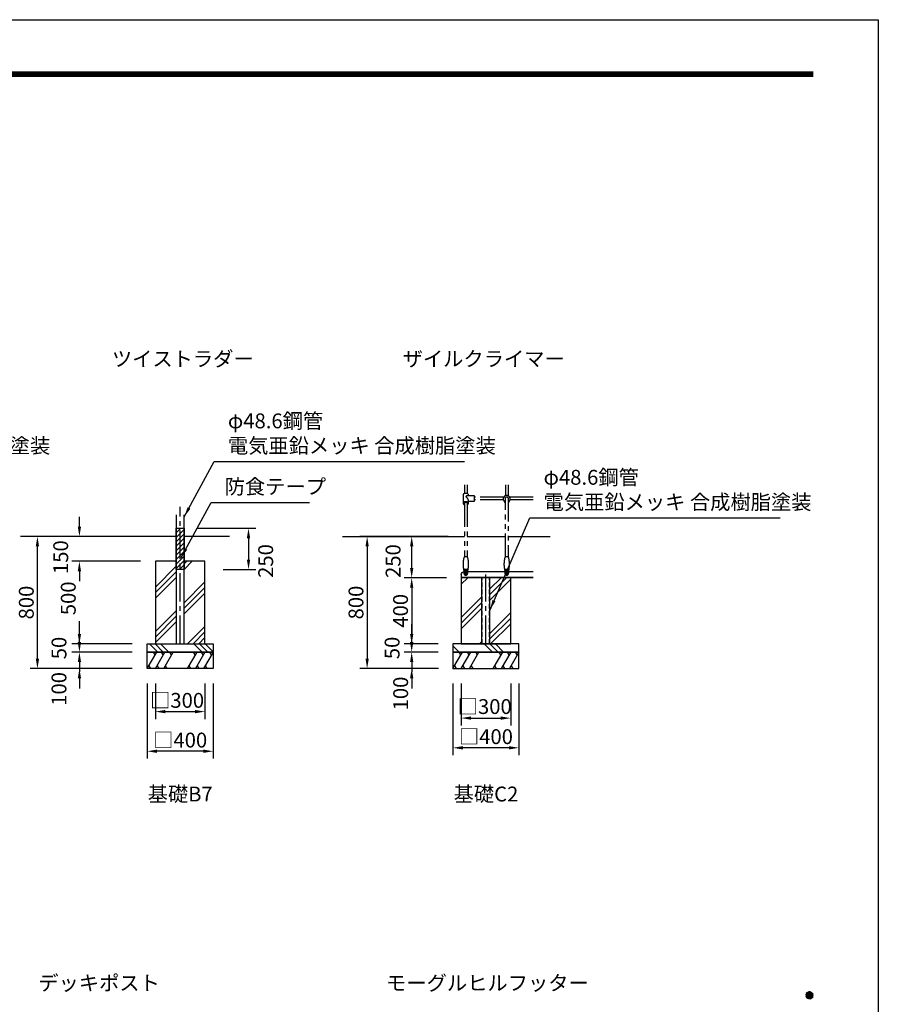
# Model space of a CAD drawing. Extents: x 0 to 29700, y 0 to 21000.
# Drawn here: x 21029 to 29700, y 11059 to 21000 of the extents above; entities that cross this region are included whole.
import ezdxf
from ezdxf.enums import TextEntityAlignment as Align

# ---------------------------------------------------------------- set-up
doc = ezdxf.new("R2010")
doc.units = 0
doc.header["$LTSCALE"] = 15
for name, pattern in [('CENTER', [50.8, 31.75, -6.35, 6.35, -6.35]), ('CENTER2', [28.575, 19.05, -3.175, 3.175, -3.175]), ('HIDDEN2', [4.7625, 3.175, -1.5875]), ('PHANTOM2', [31.75, 15.875, -3.175, 3.175, -3.175, 3.175, -3.175])]:
    doc.linetypes.add(name, pattern=pattern)
doc.layers.get('0').update_dxf_attribs({"linetype": 'CONTINUOUS'})
doc.layers.get('DEFPOINTS').update_dxf_attribs({"linetype": 'CONTINUOUS'})
for name, color, linetype in [('CENTER', 2, 'CENTER'), ('P001', 131, 'CONTINUOUS'), ('P008', 241, 'CONTINUOUS'), ('P013', 11, 'CONTINUOUS'), ('P019', 71, 'CONTINUOUS'), ('P901', 135, 'CONTINUOUS'), ('P915', 115, 'CONTINUOUS'), ('P919', 75, 'CONTINUOUS'), ('P_1CENTER', 2, 'CONTINUOUS'), ('P_2DIM', 6, 'CONTINUOUS'), ('P_3TEXT', 60, 'CONTINUOUS'), ('P_5DRAWFRAME', 104, 'CONTINUOUS'), ('P_7THICK', 7, 'CONTINUOUS')]:
    doc.layers.add(name, color=color, linetype=linetype)
doc.styles.add('BIGFONT', font='simplex.shx', dxfattribs={"bigfont": 'bigfont.shx'})
doc.styles.get("Standard").update_dxf_attribs({"font": 'simplex.shx', "bigfont": 'bigfont.shx'})
doc.dimstyles.new('DIMBIGFONT$0', dxfattribs={"dimscale": 50, "dimtxt": 3, "dimasz": 2, "dimexe": 1.5, "dimexo": 3, "dimgap": 0.75, "dimtad": 1, "dimdec": 1, "dimdsep": 46, "dimtxsty": 'BIGFONT', "dimblk1": 'DOT', "dimblk2": 'DOT', "dimcen": 0, "dimclrt": 230, "dimadec": 0, "dimazin": 0, "dimtfac": 0.6, "dimtdec": 1, "dimtofl": 0, "dimtmove": 2, "dimatfit": 3, "dimldrblk": 'DOT', "dimfxl": 0, "dimtvp": 1, "dimtolj": 1, "dimarcsym": 0})
doc.dimstyles.new('STANDARD$7', dxfattribs={"dimtxt": 3, "dimasz": 2, "dimexe": 1.5, "dimexo": 3, "dimgap": 0.75, "dimtad": 1, "dimdec": 1, "dimdsep": 46, "dimtxsty": 'Standard', "dimsah": 1, "dimcen": 0, "dimclrt": 230, "dimadec": 0, "dimazin": 0, "dimtfac": 0.6, "dimtdec": 1, "dimtofl": 0, "dimtmove": 0, "dimatfit": 3, "dimfxl": 0, "dimtolj": 1, "dimarcsym": 0})

# ---------------------------------------------------------------- blocks, each defined once
blk = doc.blocks.new('DFP2')
at = {"color": 0}
for p, q in [((26.35, 409.5), (580.85, 409.5)), ((26.35, 409.4), (580.85, 409.4)), ((580.85, 409.3), (26.35, 409.3)), ((26.35, 409.2), (580.85, 409.2)), ((26.35, 409.1), (580.85, 409.1)), ((26.35, 409), (580.85, 409)), ((580.85, 408.9), (26.35, 408.9)), ((580.85, 408.8), (26.35, 408.8)), ((580.85, 408.7), (26.35, 408.7)), ((580.85, 408.6), (26.35, 408.6)), ((580.85, 408.5), (26.35, 408.5)), ((579.35, 223), (580.1, 223.75)), ((579.35, 223), (580.1, 222.25)), ((579.36, 222.87), (580.23, 223.74)), ((579.36, 223.13), (580.23, 222.26)), ((579.37, 223.16), (579.94, 223.73)), ((579.37, 222.84), (579.94, 222.27)), ((579.39, 222.76), (580.34, 223.71)), ((579.39, 223.24), (580.34, 222.29)), ((579.43, 222.66), (580.44, 223.67)), ((579.43, 223.34), (580.44, 222.33)), ((579.46, 223.4), (579.7, 223.64)), ((579.49, 222.57), (580.53, 223.61)), ((579.49, 223.43), (580.53, 222.39)), ((579.55, 222.49), (580.61, 223.55)), ((579.55, 223.51), (580.61, 222.45)), ((579.62, 223.58), (580.68, 222.52)), ((579.62, 222.42), (580.68, 223.48)), ((579.7, 223.64), (580.74, 222.6)), ((579.7, 222.36), (580.74, 223.4)), ((579.8, 223.69), (580.79, 222.7)), ((579.8, 222.31), (580.79, 223.3)), ((579.9, 223.72), (580.82, 222.8)), ((579.9, 222.28), (580.82, 223.2)), ((580.02, 223.75), (580.85, 222.92)), ((580.02, 222.25), (580.85, 223.08)), ((580.16, 223.75), (580.85, 223.06)), ((580.16, 222.25), (580.85, 222.94)), ((580.33, 223.71), (580.81, 223.23)), ((580.33, 222.29), (580.81, 222.77)), ((579.46, 222.6), (579.7, 222.36))]:
    blk.add_line(p, q, dxfattribs=at)
at = {"layer": 'DEFPOINTS', "color": 0}
for p, q in [((0, 420), (594, 420)), ((594, 420), (594, 0))]:
    blk.add_line(p, q, dxfattribs=at)
at = {"color": 83, "ltscale": 0.5, "style": 'BIGFONT', "flags": 8}
for tag, p in [('REV05', (34.1, 32.19)), ('REV04', (34.1, 27.14)), ('REV03', (34.1, 21.89)), ('REV02', (34.1, 16.64)), ('REV01', (34.1, 11.39))]:
    blk.add_attdef(tag, text='', height=2, dxfattribs=at).set_placement(p, align=Align.BOTTOM_LEFT)
for tag, p in [('REVD5', (101.67, 32.19)), ('R5D', (116.23, 32.19)), ('R5C', (125.35, 32.19)), ('R5A', (134.48, 32.19)), ('REVD4', (101.67, 27.14)), ('R4D', (116.23, 27.14)), ('R4C', (125.35, 27.14)), ('R4A', (134.48, 27.14)), ('REVD3', (101.67, 21.89)), ('R3D', (116.23, 21.89)), ('R3C', (125.35, 21.89)), ('R3A', (134.48, 21.89)), ('REVD2', (101.67, 16.64)), ('R2D', (116.23, 16.64)), ('R2C', (125.35, 16.64)), ('R2A', (134.48, 16.64)), ('REVD1', (101.67, 11.39)), ('R1D', (116.23, 11.39)), ('R1C', (125.35, 11.39)), ('R1A', (134.48, 11.39))]:
    blk.add_attdef(tag, text='', height=2, dxfattribs=at).set_placement(p, align=Align.BOTTOM_CENTER)
at = {"color": 83, "ltscale": 0.5, "style": 'BIGFONT'}
for tag, height, p in [('PROJECT1', 4, (429.42, 29.5)), ('DATE', 3, (503.03, 29.02)), ('SCALE', 3, (542.35, 28.81)), ('PROJECT2', 4, (430.24, 20.28)), ('PROJECT3', 4, (430.24, 11.59)), ('DWGNO', 3, (513.51, 12.49))]:
    blk.add_attdef(tag, text='', height=height, dxfattribs=at).set_placement(p, align=Align.BOTTOM_CENTER)
blk = doc.blocks.new('*D21')
at = {"layer": 'DEFPOINTS', "color": 0}
for p in [(21208, 15781.8), (22166.3, 15781.8), (22316.3, 14448.5)]:
    blk.add_point(p, dxfattribs=at)
at = {"layer": 'P_2DIM', "color": 0, "lineweight": -2}
for p, q in [((22016.3, 15781.8), (21133, 15781.8)), ((21208, 14548.5), (21208, 15681.8)), ((22166.3, 14448.5), (21133, 14448.5))]:
    blk.add_line(p, q, dxfattribs=at)
at = {"layer": 'P_2DIM', "color": 0}
for points in [[(21224.7, 15681.8), (21191.3, 15681.8), (21208, 15781.8)], [(21191.3, 14548.5), (21224.7, 14548.5), (21208, 14448.5)]]:
    blk.add_solid(points, dxfattribs=at)
at = {"layer": 'P_2DIM', "color": 230, "linetype": 'CENTER2', "insert": (21095.5, 15115.1), "char_height": 150, "attachment_point": 5, "rotation": 90, "style": 'BIGFONT'}
blk.add_mtext('\\A1;800', dxfattribs=at)
blk = doc.blocks.new('_DOT')
at = {"color": 0, "linetype": 'ByBlock'}
blk.add_line((-0.5, 0), (-1, 0), dxfattribs=at)
at = {"color": 0, "linetype": 'ByBlock', "const_width": 0.5}
blk.add_lwpolyline([(-0.25, 0, 1), (0.25, 0, 1)], format="xyb", close=True, dxfattribs=at)
blk = doc.blocks.new('*D22')
at = {"layer": 'DEFPOINTS', "color": 0}
for p in [(21631.9, 15781.8), (22608, 15781.8), (22399.6, 15531.8)]:
    blk.add_point(p, dxfattribs=at)
at = {"layer": 'P_2DIM', "color": 0, "lineweight": -2}
for p, q in [((21631.9, 15881.8), (21631.9, 15981.8)), ((22458, 15781.8), (21556.9, 15781.8)), ((22249.6, 15531.8), (21556.9, 15531.8)), ((21631.9, 15431.8), (21631.9, 15331.8))]:
    blk.add_line(p, q, dxfattribs=at)
at = {"layer": 'P_2DIM', "color": 0}
for points in [[(21615.2, 15881.8), (21648.5, 15881.8), (21631.9, 15781.8)], [(21648.5, 15431.8), (21615.2, 15431.8), (21631.9, 15531.8)]]:
    blk.add_solid(points, dxfattribs=at)
at = {"layer": 'P_2DIM', "color": 230, "linetype": 'CENTER2', "insert": (21443.2, 15573.5), "char_height": 150, "attachment_point": 5, "rotation": 90, "style": 'BIGFONT'}
blk.add_mtext('\\A1;150', dxfattribs=at)
blk = doc.blocks.new('*D23')
at = {"layer": 'DEFPOINTS', "color": 0}
for p in [(22316.3, 14448.5), (22983, 14448.5), (22316.3, 13613.9)]:
    blk.add_point(p, dxfattribs=at)
at = {"layer": 'P_2DIM', "color": 0, "lineweight": -2}
for p, q in [((22316.3, 14298.5), (22316.3, 13538.9)), ((22983, 14298.5), (22983, 13538.9)), ((22883, 13613.9), (22416.3, 13613.9))]:
    blk.add_line(p, q, dxfattribs=at)
at = {"layer": 'P_2DIM', "color": 0}
for points in [[(22416.3, 13630.6), (22416.3, 13597.3), (22316.3, 13613.9)], [(22883, 13597.3), (22883, 13630.6), (22983, 13613.9)]]:
    blk.add_solid(points, dxfattribs=at)
at = {"layer": 'P_2DIM', "color": 230, "linetype": 'CENTER2', "insert": (22649.6, 13726.4), "char_height": 150, "attachment_point": 5, "style": 'BIGFONT'}
blk.add_mtext('\\A1;□400', dxfattribs=at)
blk = doc.blocks.new('*D24')
at = {"layer": 'DEFPOINTS', "color": 0}
for p in [(22399.6, 15531.8), (21631.9, 14698.5), (22316.3, 14698.5)]:
    blk.add_point(p, dxfattribs=at)
at = {"layer": 'P_2DIM', "color": 0, "lineweight": -2}
for p, q in [((22249.6, 15531.8), (21556.9, 15531.8)), ((21631.9, 15431.8), (21631.9, 15388.1)), ((21631.9, 14798.5), (21631.9, 14927.4)), ((22166.3, 14698.5), (21556.9, 14698.5))]:
    blk.add_line(p, q, dxfattribs=at)
at = {"layer": 'P_2DIM', "color": 0}
for points in [[(21648.5, 15431.8), (21615.2, 15431.8), (21631.9, 15531.8)], [(21615.2, 14798.5), (21648.5, 14798.5), (21631.9, 14698.5)]]:
    blk.add_solid(points, dxfattribs=at)
at = {"layer": 'P_2DIM', "color": 230, "linetype": 'CENTER2', "insert": (21519.4, 15157.7), "char_height": 150, "attachment_point": 5, "rotation": 90, "style": 'BIGFONT'}
blk.add_mtext('\\A1;500', dxfattribs=at)
blk = doc.blocks.new('*D25')
at = {"layer": 'DEFPOINTS', "color": 0}
for p in [(22316.3, 14615.1), (21631.9, 14448.5), (22316.3, 14448.5)]:
    blk.add_point(p, dxfattribs=at)
at = {"layer": 'P_2DIM', "color": 0, "lineweight": -2}
for p, q in [((21631.9, 14715.1), (21631.9, 14815.1)), ((22166.3, 14615.1), (21556.9, 14615.1)), ((22166.3, 14448.5), (21556.9, 14448.5)), ((21631.9, 14348.5), (21631.9, 14248.5))]:
    blk.add_line(p, q, dxfattribs=at)
at = {"layer": 'P_2DIM', "color": 0}
for points in [[(21615.2, 14715.1), (21648.5, 14715.1), (21631.9, 14615.1)], [(21648.5, 14348.5), (21615.2, 14348.5), (21631.9, 14448.5)]]:
    blk.add_solid(points, dxfattribs=at)
at = {"layer": 'P_2DIM', "color": 230, "linetype": 'CENTER2', "insert": (21425.6, 14243.1), "char_height": 150, "attachment_point": 5, "rotation": 90, "style": 'BIGFONT'}
blk.add_mtext('\\A1;100', dxfattribs=at)
blk = doc.blocks.new('*D26')
at = {"layer": 'DEFPOINTS', "color": 0}
for p in [(21631.9, 14615.1), (22316.3, 14698.5), (22316.3, 14615.1)]:
    blk.add_point(p, dxfattribs=at)
at = {"layer": 'P_2DIM', "color": 0, "lineweight": -2}
for p, q in [((21631.9, 14798.5), (21631.9, 14898.5)), ((22166.3, 14698.5), (21556.9, 14698.5)), ((22166.3, 14615.1), (21556.9, 14615.1)), ((21631.9, 14515.1), (21631.9, 14415.1))]:
    blk.add_line(p, q, dxfattribs=at)
at = {"layer": 'P_2DIM', "color": 0}
for points in [[(21615.2, 14798.5), (21648.5, 14798.5), (21631.9, 14698.5)], [(21648.5, 14515.1), (21615.2, 14515.1), (21631.9, 14615.1)]]:
    blk.add_solid(points, dxfattribs=at)
at = {"layer": 'P_2DIM', "color": 230, "linetype": 'CENTER2', "insert": (21425.6, 14655.8), "char_height": 150, "attachment_point": 5, "rotation": 90, "style": 'BIGFONT'}
blk.add_mtext('\\A1;50', dxfattribs=at)
blk = doc.blocks.new('*D27')
at = {"layer": 'DEFPOINTS', "color": 0}
for p in [(22399.6, 14448.5), (22899.6, 14448.5), (22899.6, 14013.9)]:
    blk.add_point(p, dxfattribs=at)
at = {"layer": 'P_2DIM', "color": 0, "lineweight": -2}
for p, q in [((22399.6, 14298.5), (22399.6, 13938.9)), ((22899.6, 14298.5), (22899.6, 13938.9)), ((22499.6, 14013.9), (22799.6, 14013.9))]:
    blk.add_line(p, q, dxfattribs=at)
at = {"layer": 'P_2DIM', "color": 0}
for points in [[(22499.6, 14030.6), (22499.6, 13997.3), (22399.6, 14013.9)], [(22799.6, 13997.3), (22799.6, 14030.6), (22899.6, 14013.9)]]:
    blk.add_solid(points, dxfattribs=at)
at = {"layer": 'P_2DIM', "color": 230, "linetype": 'CENTER2', "insert": (22618.5, 14127.3), "char_height": 150, "attachment_point": 5, "style": 'BIGFONT'}
blk.add_mtext('\\A1;□300', dxfattribs=at)
blk = doc.blocks.new('*D20')
at = {"layer": 'DEFPOINTS', "color": 0}
for p in [(22673.9, 15865.1), (22935, 15448.5), (23339.7, 15448.5)]:
    blk.add_point(p, dxfattribs=at)
at = {"layer": 'P_2DIM', "color": 0, "lineweight": -2}
for p, q in [((22823.9, 15865.1), (23414.7, 15865.1)), ((23339.7, 15765.1), (23339.7, 15548.5)), ((23085, 15448.5), (23414.7, 15448.5))]:
    blk.add_line(p, q, dxfattribs=at)
at = {"layer": 'P_2DIM', "color": 0}
for points in [[(23356.3, 15765.1), (23323, 15765.1), (23339.7, 15865.1)], [(23323, 15548.5), (23356.3, 15548.5), (23339.7, 15448.5)]]:
    blk.add_solid(points, dxfattribs=at)
at = {"layer": 'P_2DIM', "color": 230, "linetype": 'CENTER2', "insert": (23513.1, 15534.5), "char_height": 150, "attachment_point": 5, "rotation": 90, "style": 'BIGFONT'}
blk.add_mtext('\\A1;250', dxfattribs=at)
blk = doc.blocks.new('*D28')
at = {"layer": 'DEFPOINTS', "color": 0}
for p in [(25404.2, 14615.1), (24987.5, 14448.5), (25408.3, 14448.5)]:
    blk.add_point(p, dxfattribs=at)
at = {"layer": 'P_2DIM', "color": 0, "lineweight": -2}
for p, q in [((24987.5, 14715.1), (24987.5, 14815.1)), ((25254.2, 14615.1), (24912.5, 14615.1)), ((25258.3, 14448.5), (24912.5, 14448.5)), ((24987.5, 14348.5), (24987.5, 14248.5))]:
    blk.add_line(p, q, dxfattribs=at)
at = {"layer": 'P_2DIM', "color": 0}
for points in [[(24970.9, 14715.1), (25004.2, 14715.1), (24987.5, 14615.1)], [(24970.9, 14348.5), (25004.2, 14348.5), (24987.5, 14448.5)]]:
    blk.add_solid(points, dxfattribs=at)
at = {"layer": 'P_2DIM', "color": 230, "insert": (24876.1, 14196.8), "char_height": 150, "attachment_point": 5, "rotation": 90, "style": 'BIGFONT'}
blk.add_mtext('\\A1;100', dxfattribs=at)
blk = doc.blocks.new('*D29')
at = {"layer": 'DEFPOINTS', "color": 0}
for p in [(25506.7, 15781.8), (24537.5, 14448.5), (25404.2, 14448.5)]:
    blk.add_point(p, dxfattribs=at)
at = {"layer": 'P_2DIM', "color": 0, "lineweight": -2}
for p, q in [((25356.7, 15781.8), (24462.5, 15781.8)), ((24537.5, 15681.8), (24537.5, 14548.5)), ((25254.2, 14448.5), (24462.5, 14448.5))]:
    blk.add_line(p, q, dxfattribs=at)
at = {"layer": 'P_2DIM', "color": 0}
for points in [[(24520.9, 15681.8), (24554.2, 15681.8), (24537.5, 15781.8)], [(24520.9, 14548.5), (24554.2, 14548.5), (24537.5, 14448.5)]]:
    blk.add_solid(points, dxfattribs=at)
at = {"layer": 'P_2DIM', "color": 230, "insert": (24425, 15115.1), "char_height": 150, "attachment_point": 5, "rotation": 90, "style": 'BIGFONT'}
blk.add_mtext('\\A1;800', dxfattribs=at)
blk = doc.blocks.new('*D30')
at = {"layer": 'DEFPOINTS', "color": 0}
for p in [(25487.5, 15365.1), (24987.5, 14698.5), (25404.2, 14698.5)]:
    blk.add_point(p, dxfattribs=at)
at = {"layer": 'P_2DIM', "color": 0, "lineweight": -2}
for p, q in [((25337.5, 15365.1), (24912.5, 15365.1)), ((24987.5, 15265.1), (24987.5, 14798.5)), ((25254.2, 14698.5), (24912.5, 14698.5))]:
    blk.add_line(p, q, dxfattribs=at)
at = {"layer": 'P_2DIM', "color": 0}
for points in [[(24970.9, 15265.1), (25004.2, 15265.1), (24987.5, 15365.1)], [(24970.9, 14798.5), (25004.2, 14798.5), (24987.5, 14698.5)]]:
    blk.add_solid(points, dxfattribs=at)
at = {"layer": 'P_2DIM', "color": 230, "insert": (24875, 15031.8), "char_height": 150, "attachment_point": 5, "rotation": 90, "style": 'BIGFONT'}
blk.add_mtext('\\A1;400', dxfattribs=at)
blk = doc.blocks.new('*D31')
at = {"layer": 'DEFPOINTS', "color": 0}
for p in [(24987.5, 14615.1), (25404.2, 14698.5), (25404.2, 14615.1)]:
    blk.add_point(p, dxfattribs=at)
at = {"layer": 'P_2DIM', "color": 0, "lineweight": -2}
for p, q in [((24987.5, 14798.5), (24987.5, 14898.5)), ((25254.2, 14698.5), (24912.5, 14698.5)), ((25254.2, 14615.1), (24912.5, 14615.1)), ((24987.5, 14515.1), (24987.5, 14415.1))]:
    blk.add_line(p, q, dxfattribs=at)
at = {"layer": 'P_2DIM', "color": 0}
for points in [[(24970.9, 14798.5), (25004.2, 14798.5), (24987.5, 14698.5)], [(24970.9, 14515.1), (25004.2, 14515.1), (24987.5, 14615.1)]]:
    blk.add_solid(points, dxfattribs=at)
at = {"layer": 'P_2DIM', "color": 230, "insert": (24789.8, 14656.7), "char_height": 150, "attachment_point": 5, "rotation": 90, "style": 'BIGFONT'}
blk.add_mtext('\\A1;50', dxfattribs=at)
blk = doc.blocks.new('*D32')
at = {"layer": 'DEFPOINTS', "color": 0}
for p in [(24987.5, 15781.8), (25506.7, 15781.8), (25487.5, 15365.1)]:
    blk.add_point(p, dxfattribs=at)
at = {"layer": 'P_2DIM', "color": 0, "lineweight": -2}
for p, q in [((25356.7, 15781.8), (24912.5, 15781.8)), ((24987.5, 15465.1), (24987.5, 15681.8)), ((25337.5, 15365.1), (24912.5, 15365.1))]:
    blk.add_line(p, q, dxfattribs=at)
at = {"layer": 'P_2DIM', "color": 0}
for points in [[(24970.9, 15681.8), (25004.2, 15681.8), (24987.5, 15781.8)], [(24970.9, 15465.1), (25004.2, 15465.1), (24987.5, 15365.1)]]:
    blk.add_solid(points, dxfattribs=at)
at = {"layer": 'P_2DIM', "color": 230, "insert": (24799.9, 15533.7), "char_height": 150, "attachment_point": 5, "rotation": 90, "style": 'BIGFONT'}
blk.add_mtext('\\A1;250', dxfattribs=at)
blk = doc.blocks.new('*D33')
at = {"layer": 'DEFPOINTS', "color": 0}
for p in [(25404.2, 14448.5), (26070.9, 14448.5), (25404.2, 13648.5)]:
    blk.add_point(p, dxfattribs=at)
at = {"layer": 'P_2DIM', "color": 0, "lineweight": -2}
for p, q in [((25404.2, 14298.5), (25404.2, 13573.5)), ((26070.9, 14298.5), (26070.9, 13573.5)), ((25970.9, 13648.5), (25504.2, 13648.5))]:
    blk.add_line(p, q, dxfattribs=at)
at = {"layer": 'P_2DIM', "color": 0}
for points in [[(25504.2, 13665.1), (25504.2, 13631.8), (25404.2, 13648.5)], [(25970.9, 13665.1), (25970.9, 13631.8), (26070.9, 13648.5)]]:
    blk.add_solid(points, dxfattribs=at)
at = {"layer": 'P_2DIM', "color": 230, "insert": (25737.5, 13761), "char_height": 150, "attachment_point": 5, "style": 'BIGFONT'}
blk.add_mtext('\\A1;□400', dxfattribs=at)
blk = doc.blocks.new('*D34')
at = {"layer": 'DEFPOINTS', "color": 0}
for p in [(25487.5, 14448.5), (25987.5, 14448.5), (25987.5, 13948.5)]:
    blk.add_point(p, dxfattribs=at)
at = {"layer": 'P_2DIM', "color": 0, "lineweight": -2}
for p, q in [((25487.5, 14298.5), (25487.5, 13873.5)), ((25987.5, 14298.5), (25987.5, 13873.5)), ((25587.5, 13948.5), (25887.5, 13948.5))]:
    blk.add_line(p, q, dxfattribs=at)
at = {"layer": 'P_2DIM', "color": 0}
for points in [[(25587.5, 13965.1), (25587.5, 13931.8), (25487.5, 13948.5)], [(25887.5, 13965.1), (25887.5, 13931.8), (25987.5, 13948.5)]]:
    blk.add_solid(points, dxfattribs=at)
at = {"layer": 'P_2DIM', "color": 230, "insert": (25725.3, 14065), "char_height": 150, "attachment_point": 5, "style": 'BIGFONT'}
blk.add_mtext('\\A1;□300', dxfattribs=at)

msp = doc.modelspace()

# ---------------------------------------------------------------- hatches: boundary and pattern name
at = {"layer": 'P008'}
h = msp.add_hatch(dxfattribs=at)
h.set_pattern_fill('ANSI31', color=256, scale=10, style=0)
h.set_pattern_definition([(45, (-419450.303, -447793.86), (-22.4506403, 22.4506403), [])])
h.paths.add_polyline_path([(22609.14, 15865.14), (22690.14, 15865.14), (22690.14, 15448.48), (22609.14, 15448.48)])
at = {"layer": 'P919'}
h = msp.add_hatch(dxfattribs=at)
h.set_pattern_fill('PLAST', color=256, scale=50, angle=45, style=0)
h.set_pattern_definition([(45, (-419450.3, -447793.86), (-224.5064, 224.5064), []), (45, (-419478.37, -447765.8), (-224.5064, 224.5064), []), (45, (-419506.43, -447737.73), (-224.5064, 224.5064), [])])
h.paths.add_polyline_path([(22399.64, 14698.47), (22609.14, 14698.47), (22609.14, 15531.81), (22399.64, 15531.81)])
h.paths.add_polyline_path([(22690.14, 14698.47), (22899.64, 14698.47), (22899.64, 15531.81), (22690.14, 15531.81)])
h = msp.add_hatch(dxfattribs=at)
h.set_pattern_fill('PLAST', color=256, scale=50.000001, angle=45, style=0)
h.set_pattern_definition([(45, (11832.96, 5236.84), (-224.5064, 224.5064), []), (45, (11804.9, 5264.9), (-224.5064, 224.5064), []), (45, (11776.83, 5292.96), (-224.5064, 224.5064), [])])
h.paths.add_polyline_path([(25697.04, 15365.14), (25487.54, 15365.14), (25487.54, 14698.47), (25697.04, 14698.47)])
h.paths.add_polyline_path([(25778.04, 14698.47), (25987.54, 14698.47), (25987.54, 15365.14), (25778.04, 15365.14)])
h = msp.add_hatch(dxfattribs=at)
h.set_pattern_fill('PLAST', color=256, scale=50, angle=315, style=0)
h.set_pattern_definition([(315, (10736.5, 16422.84), (224.506, 224.506), []), (315, (10764.55, 16450.9), (224.506, 224.506), []), (315, (10792.62, 16478.97), (224.506, 224.506), [])])
h.paths.add_polyline_path([(22316.31, 14698.47), (22982.97, 14698.47), (22982.97, 14615.14), (22316.31, 14615.14)])
h = msp.add_hatch(dxfattribs=at)
h.set_pattern_fill('PLAST', color=256, scale=50.000001, angle=315, style=0)
h.set_pattern_definition([(315, (11832.96, 5236.84), (224.5064, 224.5064), []), (315, (11861.02, 5264.9), (224.5064, 224.5064), []), (315, (11889.08, 5292.96), (224.5064, 224.5064), [])])
h.paths.add_polyline_path([(26070.87, 14698.47), (25404.21, 14698.47), (25404.21, 14615.14), (26070.87, 14615.14)])

# ---------------------------------------------------------------- linework, layer by layer
at = {"layer": 'CENTER', "linetype": 'CENTER2'}
msp.add_line((22649.64, 14698.47), (22649.64, 16082.51), dxfattribs=at)
at = {"layer": 'P001'}
for p, q in [((22609.14, 15999.18), (22609.14, 14698.47)), ((22690.14, 14698.47), (22690.14, 15999.18)), ((25938.71, 15426.84), (25543.04, 15426.84)), ((26213.67, 15426.84), (25956.37, 15426.84)), ((25487.54, 15398.89), (25487.54, 15365.14)), ((25487.54, 15372.64), (26213.67, 15372.64)), ((26213.67, 15365.14), (25487.54, 15365.14)), ((25697.04, 14698.47), (25697.04, 15365.14)), ((25778.04, 14698.47), (25778.04, 15365.14)), ((25778.04, 14698.47), (25697.04, 14698.47)), ((25697.04, 14698.47), (25778.04, 14698.47))]:
    msp.add_line(p, q, dxfattribs=at)
at = {"layer": 'P001', "extrusion": (0, 0, -1)}
msp.add_ellipse((25520.87, 15398.89), major_axis=(-33.33, 0), ratio=0.8386706, start_param=0, end_param=1.5707963, dxfattribs=at)
at = {"layer": 'P008'}
msp.add_lwpolyline([(22609.14, 15865.14), (22690.14, 15865.14), (22690.14, 15448.48), (22609.14, 15448.48)], close=True, dxfattribs=at)
at = {"layer": 'P013'}
msp.add_line((25778.04, 14698.47), (25697.04, 14698.47), dxfattribs=at)
at = {"layer": 'P019'}
for points in [[(22609.14, 15531.81), (22399.64, 15531.81), (22399.64, 14698.47), (22899.64, 14698.47), (22899.64, 15531.81), (22899.64, 15531.81), (22690.14, 15531.81)], [(25697.04, 15365.14), (25487.54, 15365.14), (25487.54, 14698.47), (25987.54, 14698.47), (25987.54, 15365.14), (25778.04, 15365.14)]]:
    msp.add_lwpolyline(points, dxfattribs=at)
for points in [[(22316.31, 14698.47), (22982.97, 14698.47), (22982.97, 14615.14), (22316.31, 14615.14)], [(22316.31, 14615.14), (22982.97, 14615.14), (22982.97, 14448.47), (22316.31, 14448.47)], [(25404.21, 14698.47), (25404.21, 14615.14), (26070.87, 14615.14), (26070.87, 14698.47)], [(25404.21, 14615.14), (25404.21, 14448.47), (26070.87, 14448.47), (26070.87, 14615.14)]]:
    msp.add_lwpolyline(points, close=True, dxfattribs=at)
at = {"layer": 'P901', "linetype": 'HIDDEN2'}
for p, q in [((25700.87, 14698.47), (25700.87, 15365.14)), ((25774.21, 14698.47), (25774.21, 15365.14))]:
    msp.add_line(p, q, dxfattribs=at)
at = {"layer": 'P915', "linetype": 'PHANTOM2'}
for p, q in [((25520.87, 16302.49), (25520.87, 16215.56)), ((25547.54, 16302.49), (25547.54, 16215.56)), ((25934.21, 16302.49), (25934.21, 16193.73)), ((25960.87, 16302.49), (25960.87, 16193.73)), ((25506.71, 16202.51), (25506.71, 16117.51)), ((25506.71, 16192.51), (25506.71, 16137.51)), ((25520.87, 16117.51), (25520.87, 15574.2)), ((25547.54, 16117.51), (25547.54, 15574.2)), ((25561.71, 16192.51), (25561.71, 16202.51)), ((25616.71, 16192.51), (25561.71, 16192.51)), ((25561.71, 16137.51), (25616.71, 16137.51)), ((25561.71, 16117.51), (25561.71, 16137.51)), ((25621.71, 16142.51), (25621.71, 16187.51)), ((25918.82, 16178.34), (25621.71, 16178.34)), ((25916.42, 16151.68), (25621.71, 16151.68)), ((25934.21, 15574.2), (25934.21, 16171.11)), ((25960.87, 16171.11), (25960.87, 15574.2)), ((26213.67, 16178.34), (25976.26, 16178.34)), ((26213.67, 16151.68), (25978.67, 16151.68)), ((25517.21, 15416.78), (25517.21, 15414.97)), ((25517.54, 15405.93), (25517.54, 15414.97)), ((25525.38, 15426.84), (25520.87, 15426.84)), ((25548.79, 15417.5), (25548.79, 15416.78)), ((25550.87, 15405.93), (25550.87, 15414.97)), ((25551.21, 15416.78), (25551.21, 15414.97)), ((25930.54, 15416.78), (25930.54, 15414.97)), ((25930.87, 15405.93), (25930.87, 15414.97)), ((25962.12, 15417.5), (25962.12, 15416.78)), ((25964.21, 15405.93), (25964.21, 15414.97)), ((25964.54, 15416.78), (25964.54, 15414.97))]:
    msp.add_line(p, q, dxfattribs=at)
msp.add_lwpolyline([(25934.21, 16124.37, -0.2423126), (25916.42, 16147.26), (25916.42, 16170.84, -0.8299932), (25978.67, 16170.84), (25978.67, 16147.26, -0.2423126), (25960.87, 16124.37, -0.2423126)], format="xyb", dxfattribs=at)
for points in [[(25525.87, 15427.09), (25525.87, 15438.45)], [(25542.54, 15438.45), (25542.54, 15427.09)], [(25939.21, 15427.09), (25939.21, 15438.45)], [(25955.87, 15438.45), (25955.87, 15427.09)]]:
    msp.add_lwpolyline(points, dxfattribs=at)
for centre, radius, start, end in [((25554.03, 16170.37), 23.44, 70.865431, 147.739133), ((25507.77, 16135.83), 53.96, 1.777467, 60.666719), ((25616.71, 16187.51), 5, 0, 90), ((25616.71, 16142.51), 5, 270, 0), ((25778.19, 15502.16), 271.89, 166.449186, 193.550814), ((25290.22, 15502.16), 271.89, 346.449186, 13.550814), ((26191.52, 15502.16), 271.89, 166.449186, 193.550814), ((25703.56, 15502.16), 271.89, 346.449186, 13.550814)]:
    msp.add_arc(centre, radius, start, end, dxfattribs=at)
for centre, major_axis, ratio, start_param, end_param in [((25534.21, 16202.51), (-27.5, 0), 0.542452, 3.1415927, 6.2831853), ((25534.21, 16117.51), (27.5, 0), 0.542452, -1.0646064, 4.2061991), ((25534.21, 16117.51), (-13.33, 0), 0.542452, 3.1415927, 6.2831853), ((25947.54, 16171.11), (-13.33, 0), 0.542452, 3.1415927, 6.2831853), ((25534.21, 15565.86), (-20.34, 0), 0.542452, 3.1415927, 6.2831853), ((25947.54, 15565.86), (-20.34, 0), 0.542452, 3.1415927, 6.2831853), ((25534.21, 15438.45), (20.34, 0), 0.542452, -1.148685, 4.2902777), ((25534.21, 15438.45), (-16.67, 0), 0.542452, 2.0943951, 7.3303829), ((25534.21, 15414.97), (17, 0), 0.8400868, 3.1415927, 6.2831853), ((25534.21, 15416.78), (14.58, 0), 0.8400868, 3.1415927, 6.2831853), ((25534.21, 15438.45), (-8.33, 0), 0.542452, 3.1415927, 6.2831853), ((25534.21, 15405.93), (8.33, 0), 0.8568885, 0.685485, 2.4561077), ((25947.54, 15438.45), (20.34, 0), 0.542452, -1.148685, 4.2902777), ((25947.54, 15438.45), (-16.67, 0), 0.542452, 2.0943951, 7.3303829), ((25947.54, 15414.97), (17, 0), 0.8400868, 3.1415927, 6.2831853), ((25947.54, 15416.78), (14.58, 0), 0.8400868, 3.1415927, 6.2831853), ((25947.54, 15438.45), (-8.33, 0), 0.542452, 3.1415927, 6.2831853), ((25947.54, 15405.93), (8.33, 0), 0.8568885, 0.685485, 2.4561077), ((25534.21, 15405.93), (16.67, 0), 0.8400868, 3.1415927, 6.2831853), ((25947.54, 15405.93), (16.67, 0), 0.8400868, 3.1415927, 6.2831853)]:
    msp.add_ellipse(centre, major_axis=major_axis, ratio=ratio, start_param=start_param, end_param=end_param, dxfattribs=at)
for centre, major_axis, ratio in [((25534.21, 15416.78), (-17, 0), 0.8400868), ((25534.21, 15414.97), (-16.67, 0), 0.8400868), ((25534.21, 15417.5), (-14.58, 0), 0.8400868), ((25534.21, 15414.97), (-8.33, 0), 0.8568885), ((25534.21, 15422.2), (-5.77, 0), 0.8400868), ((25947.54, 15416.78), (-17, 0), 0.8400868), ((25947.54, 15414.97), (-16.67, 0), 0.8400868), ((25947.54, 15417.5), (-14.58, 0), 0.8400868), ((25947.54, 15414.97), (-8.33, 0), 0.8568885), ((25947.54, 15422.2), (-5.77, 0), 0.8400868)]:
    msp.add_ellipse(centre, major_axis=major_axis, ratio=ratio, dxfattribs=at)
at = {"layer": 'P919'}
for p, q in [((22316.31, 14448.47), (22412.53, 14615.14)), ((22395.86, 14586.27), (22379.2, 14615.14)), ((22399.64, 14448.47), (22495.86, 14615.14)), ((22479.2, 14586.27), (22462.53, 14615.14)), ((22482.97, 14448.47), (22579.2, 14615.14)), ((22562.53, 14586.27), (22545.86, 14615.14)), ((22816.31, 14615.14), (22720.08, 14448.47)), ((22799.64, 14586.27), (22782.97, 14615.14)), ((22899.64, 14615.14), (22803.41, 14448.47)), ((22882.97, 14586.27), (22866.31, 14615.14)), ((22982.97, 14615.14), (22886.75, 14448.47)), ((22966.31, 14586.27), (22949.64, 14615.14)), ((25404.21, 14448.47), (25500.43, 14615.14)), ((25483.77, 14586.27), (25467.1, 14615.14)), ((25487.54, 14448.47), (25583.77, 14615.14)), ((25567.1, 14586.27), (25550.43, 14615.14)), ((25570.87, 14448.47), (25667.1, 14615.14)), ((25650.43, 14586.27), (25633.77, 14615.14)), ((25904.21, 14615.14), (25807.98, 14448.47)), ((25887.54, 14586.27), (25870.87, 14615.14)), ((25987.54, 14615.14), (25891.32, 14448.47)), ((25970.87, 14586.27), (25954.21, 14615.14)), ((26070.87, 14615.14), (25974.65, 14448.47)), ((26054.21, 14586.27), (26037.54, 14615.14)), ((22332.97, 14477.34), (22349.64, 14448.47)), ((22416.31, 14477.34), (22432.97, 14448.47)), ((22499.64, 14477.34), (22516.31, 14448.47)), ((22736.75, 14477.34), (22753.41, 14448.47)), ((22820.08, 14477.34), (22836.75, 14448.47)), ((22903.41, 14477.34), (22920.08, 14448.47)), ((25420.87, 14477.34), (25437.54, 14448.47)), ((25504.21, 14477.34), (25520.87, 14448.47)), ((25587.54, 14477.34), (25604.21, 14448.47)), ((25824.65, 14477.34), (25841.32, 14448.47)), ((25907.98, 14477.34), (25924.65, 14448.47)), ((25991.32, 14477.34), (26007.98, 14448.47))]:
    msp.add_line(p, q, dxfattribs=at)
at = {"layer": 'P_1CENTER', "linetype": 'CENTER2'}
msp.add_line((25737.54, 14698.47), (25737.54, 15398.47), dxfattribs=at)
at = {"layer": 'P_7THICK'}
for p, q in [((22609.14, 15781.81), (21035.63, 15781.81)), ((22843.96, 15781.81), (22690.14, 15781.81)), ((23147.11, 15781.81), (22691.31, 15781.81)), ((24287.54, 15781.81), (25520.87, 15781.81)), ((25547.54, 15781.81), (25934.21, 15781.81)), ((25960.87, 15781.81), (26387.54, 15781.81))]:
    msp.add_line(p, q, dxfattribs=at)

# ---------------------------------------------------------------- block references
at = {"layer": 'P_5DRAWFRAME', "xscale": 50, "yscale": 50, "zscale": 50}
msp.add_blockref('DFP2', (0, 0), dxfattribs=at)

# ---------------------------------------------------------------- texts
at = {"layer": 'P_2DIM', "color": 230, "char_height": 150, "attachment_point": 7}
for s, insert in [('□50×30角鋼管 \\P電気亜鉛メッキ 合成樹脂塗装', (18631.93, 16577.31)), ('φ48.6鋼管 \\P電気亜鉛メッキ 合成樹脂塗装', (23131.33, 16577.54)), ('φ48.6鋼管 \\P電気亜鉛メッキ 合成樹脂塗装', (26319.34, 16007.75)), ('防食テープ', (23099.16, 16163.98))]:
    msp.add_mtext(s, dxfattribs=dict(at, insert=insert))
at = {"layer": 'P_3TEXT', "style": 'BIGFONT'}
for s, p in [('ツイストラダー', (22675.79, 17575.95)), ('ザイルクライマー', (25714.56, 17575.95)), ('基礎B7', (22649.64, 13181.81)), ('基礎C2', (25737.54, 13181.81)), ('デッキポスト', (21830.62, 11273.67)), ('モーグルヒルフッター', (25752.54, 11273.67))]:
    msp.add_text(s, height=150, dxfattribs=at).set_placement(p, align=Align.MIDDLE_CENTER)

# ---------------------------------------------------------------- dimensions: what is measured, and where the dimension line sits
at = {"layer": 'P_2DIM'}
for base, p1, p2, picture, middle in [((21631.88, 15781.81), (22399.64, 15531.81), (22607.97, 15781.81), '*D22', (21443.16, 15573.45)), ((23339.67, 15448.48), (22673.94, 15865.14), (22935.02, 15448.48), '*D20', (23513.1, 15534.45)), ((24987.54, 15781.81), (25487.54, 15365.14), (25506.71, 15781.81), '*D32', (24799.95, 15533.75)), ((21631.88, 14698.47), (22399.64, 15531.81), (22316.31, 14698.47), '*D24', (21519.38, 15157.71)), ((21631.88, 14615.14), (22316.31, 14698.47), (22316.31, 14615.14), '*D26', (21425.63, 14655.82)), ((21631.88, 14448.47), (22316.31, 14615.14), (22316.31, 14448.47), '*D25', (21425.63, 14243.08)), ((24987.54, 14615.14), (25404.21, 14698.47), (25404.21, 14615.14), '*D31', (24789.81, 14656.69)), ((24987.54, 14448.47), (25404.21, 14615.14), (25408.27, 14448.47), '*D28', (24876.09, 14196.75))]:
    dim = msp.add_linear_dim(base=base, p1=p1, p2=p2, angle=90, dimstyle='DIMBIGFONT$0', override={"dimlfac": 0.6}, dxfattribs=at)
    dim.commit()
    dim.dimension.update_dxf_attribs({"geometry": picture, "text_midpoint": middle, "dimtype": 160})
for base, p1, p2, picture, middle in [((21208.01, 15781.81), (22316.31, 14448.47), (22166.31, 15781.81), '*D21', (21095.51, 15115.14)), ((24537.54, 14448.47), (25506.71, 15781.81), (25404.21, 14448.47), '*D29', (24425.04, 15115.14)), ((24987.54, 14698.47), (25487.54, 15365.14), (25404.21, 14698.47), '*D30', (24875.04, 15031.81))]:
    dim = msp.add_linear_dim(base=base, p1=p1, p2=p2, angle=90, dimstyle='DIMBIGFONT$0', override={"dimlfac": 0.6}, dxfattribs=at)
    dim.commit()
    dim.dimension.update_dxf_attribs({"geometry": picture, "text_midpoint": middle})
for base, p1, p2, picture, middle in [((22316.31, 13613.94), (22982.97, 14448.47), (22316.31, 14448.47), '*D23', (22649.64, 13726.44)), ((25404.21, 13648.47), (26070.87, 14448.47), (25404.21, 14448.47), '*D33', (25737.54, 13760.97))]:
    dim = msp.add_linear_dim(base=base, p1=p1, p2=p2, text='□<>', dimstyle='DIMBIGFONT$0', override={"dimlfac": 0.6}, dxfattribs=at)
    dim.commit()
    dim.dimension.update_dxf_attribs({"geometry": picture, "text_midpoint": middle})
for base, p1, p2, picture, middle in [((22899.64, 14013.94), (22399.64, 14448.47), (22899.64, 14448.47), '*D27', (22618.53, 14127.31)), ((25987.54, 13948.47), (25487.54, 14448.47), (25987.54, 14448.47), '*D34', (25725.31, 14065.05))]:
    dim = msp.add_linear_dim(base=base, p1=p1, p2=p2, text='□<>', dimstyle='DIMBIGFONT$0', override={"dimlfac": 0.6}, dxfattribs=at)
    dim.commit()
    dim.dimension.update_dxf_attribs({"geometry": picture, "text_midpoint": middle, "dimtype": 160})

# ---------------------------------------------------------------- leaders
at = {"layer": 'P_2DIM', "annotation_type": 0, "has_hookline": 1, "hookline_direction": 0}
for points, text_width in [([(22691.31, 15981.81), (22993.83, 16540.04), (23093.83, 16540.04)], 2390), ([(22659.14, 15568.25), (22961.66, 16126.48), (23061.66, 16126.48)], 855), ([(25779.21, 15043.16), (26181.84, 15970.25), (26281.84, 15970.25)], 2390)]:
    msp.add_leader(points, dimstyle='STANDARD$7', override={"dimscale": 50, "dimtvp": 1}, dxfattribs=dict(at, text_width=text_width))

doc.saveas('drawing.dxf')
